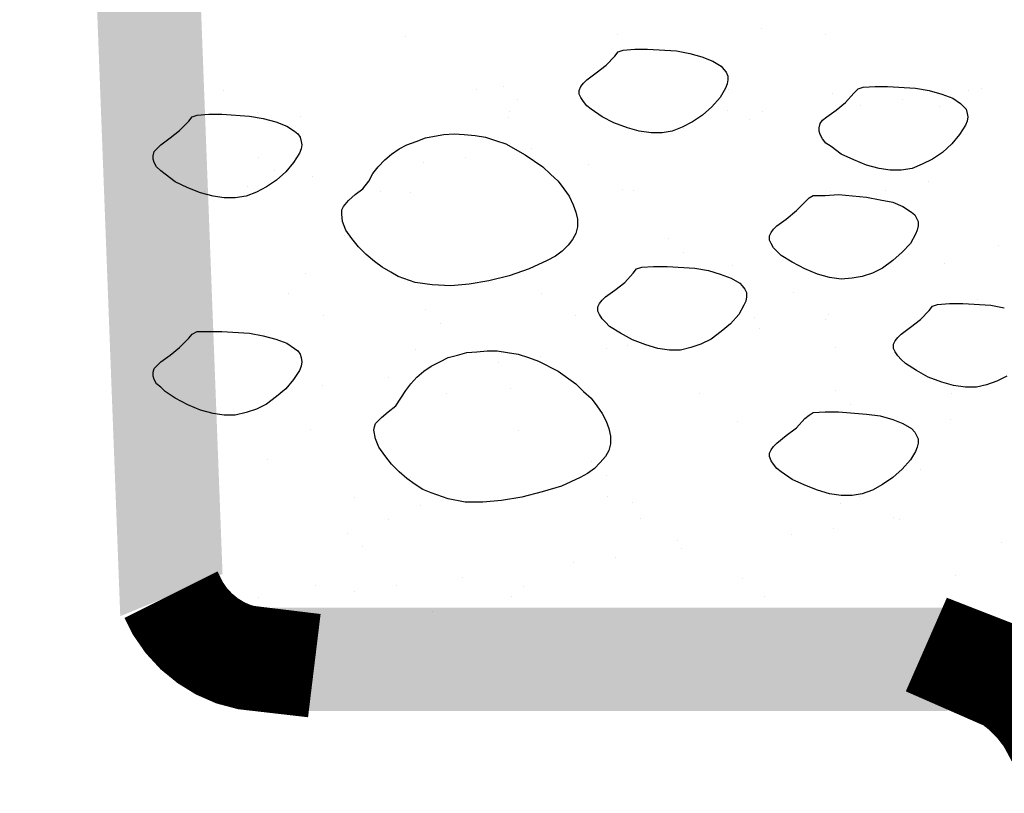
# Model space of a CAD drawing. Units: inches. Extents: x 8.03 to 18.03, y 0.01 to 8.01.
# Drawn here: x 10.81 to 11.26, y 2.93 to 3.28 of the extents above; entities that cross this region are included whole.
import ezdxf

# ---------------------------------------------------------------- set-up
doc = ezdxf.new("R2010")
doc.units = ezdxf.units.IN
doc.header["$MEASUREMENT"] = 0
doc.layers.add('PDF35_GROWING_MEDIUM', color=7, linetype='Continuous')
doc.layers.add('PDF35_TRAY', color=7, linetype='Continuous')

msp = doc.modelspace()

# ---------------------------------------------------------------- linework, layer by layer
at = {"layer": 'PDF35_GROWING_MEDIUM', "lineweight": 25}
for points in [[(10.98818, 3.27199), (10.98818, 3.27199)], [(11.0842, 3.27314), (11.0842, 3.27314)], [(11.14962, 3.27544), (11.14962, 3.27544)], [(11.17831, 3.27276), (11.17831, 3.27276)], [(11.03256, 3.24943), (11.03256, 3.24943)], [(10.90594, 3.24751), (10.90594, 3.24751)], [(11.02032, 3.24789), (11.02032, 3.24789)], [(11.1347, 3.24789), (11.1347, 3.24789)], [(11.18175, 3.24636), (11.18175, 3.24636)], [(11.24334, 3.24751), (11.24334, 3.24751)], [(11.24908, 3.24828), (11.24908, 3.24828)], [(11.03906, 3.2433), (11.03906, 3.2433)], [(11.19437, 3.24101), (11.19437, 3.24101)], [(11.2135, 3.2433), (11.2135, 3.2433)], [(11.22995, 3.24024), (11.22995, 3.24024)], [(10.92124, 3.23757), (10.92124, 3.23757)], [(10.94075, 3.23565), (10.94075, 3.23565)], [(11.03562, 3.23795), (11.03562, 3.23795)], [(11.13393, 3.23871), (11.13393, 3.23871)], [(11.15, 3.23795), (11.15, 3.23795)], [(11.03485, 3.23527), (11.03485, 3.23527)], [(11.14426, 3.23451), (11.14426, 3.23451)], [(11.09529, 3.228), (11.09529, 3.228)], [(11.11442, 3.2303), (11.11442, 3.2303)], [(11.04556, 3.2215), (11.04556, 3.2215)], [(10.922, 3.21729), (10.922, 3.21729)], [(10.9966, 3.215), (10.9966, 3.215)], [(11.01573, 3.21729), (11.01573, 3.21729)], [(11.07119, 3.21423), (11.07119, 3.21423)], [(10.92889, 3.21117), (10.92889, 3.21117)], [(11.21809, 3.2127), (11.21809, 3.2127)], [(10.91665, 3.20429), (10.91665, 3.20429)], [(10.94649, 3.20849), (10.94649, 3.20849)], [(11.22498, 3.20658), (11.22498, 3.20658)], [(10.89752, 3.20199), (10.89752, 3.20199)], [(10.97709, 3.20199), (10.97709, 3.20199)], [(10.99048, 3.20123), (10.99048, 3.20123)], [(11.0865, 3.20276), (11.0865, 3.20276)], [(11.09147, 3.20237), (11.09147, 3.20237)], [(11.1806, 3.20199), (11.1806, 3.20199)], [(11.20585, 3.20237), (11.20585, 3.20237)], [(10.96064, 3.18172), (10.96064, 3.18172)], [(11.10754, 3.18057), (11.10754, 3.18057)], [(11.11442, 3.17445), (11.11442, 3.17445)], [(11.25673, 3.17751), (11.25673, 3.17751)], [(11.23224, 3.16947), (11.23224, 3.16947)], [(10.94304, 3.16488), (10.94304, 3.16488)], [(11.03715, 3.1645), (11.03715, 3.1645)], [(11.13623, 3.16833), (11.13623, 3.16833)], [(10.93539, 3.1557), (10.93539, 3.1557)], [(11.04977, 3.1557), (11.04977, 3.1557)], [(11.16415, 3.15609), (11.16415, 3.15609)], [(11.26055, 3.11821), (11.25596, 3.11592), (11.25137, 3.11439), (11.24678, 3.11324), (11.24181, 3.11324), (11.23645, 3.11401), (11.2311, 3.11554), (11.22498, 3.11783), (11.21962, 3.12089), (11.21465, 3.12395), (11.21273, 3.12586), (11.2112, 3.12739), (11.21006, 3.12931), (11.20929, 3.13084), (11.20929, 3.13275), (11.21006, 3.13428), (11.2112, 3.13581), (11.21273, 3.13734), (11.21694, 3.1404), (11.22153, 3.14384), (11.22536, 3.14805), (11.22689, 3.14996), (11.22918, 3.15073), (11.23454, 3.15111), (11.24066, 3.15111), (11.25328, 3.15035), (11.2594, 3.1492)], [(11.24716, 3.15303), (11.24716, 3.15303)], [(10.99736, 3.14843), (10.99736, 3.14843)], [(11.22804, 3.15035), (11.22804, 3.15035)], [(10.95108, 3.14576), (10.95108, 3.14576)], [(11.00425, 3.14231), (11.00425, 3.14231)], [(11.06546, 3.14576), (11.06546, 3.14576)], [(11.14656, 3.14499), (11.14656, 3.14499)], [(11.17831, 3.14384), (11.17831, 3.14384)], [(11.17984, 3.14614), (11.17984, 3.14614)], [(11.14847, 3.14002), (11.14847, 3.14002)], [(11.12934, 3.13734), (11.12934, 3.13734)], [(10.99277, 3.13046), (10.99277, 3.13046)], [(11.07923, 3.13084), (11.07923, 3.13084)], [(11.08879, 3.13199), (11.08879, 3.13199)], [(11.1829, 3.13122), (11.1829, 3.13122)], [(11.03026, 3.12433), (11.03026, 3.12433)], [(11.04939, 3.12701), (11.04939, 3.12701)], [(10.98053, 3.11783), (10.98053, 3.11783)], [(10.93157, 3.11133), (10.93157, 3.11133)], [(10.95069, 3.11401), (10.95069, 3.11401)], [(11.036, 3.11286), (11.036, 3.11286)], [(11.1829, 3.11171), (11.1829, 3.11171)], [(11.00693, 3.11018), (11.00693, 3.11018)], [(11.12131, 3.11056), (11.12131, 3.11056)], [(11.23569, 3.11056), (11.23569, 3.11056)], [(11.18978, 3.10559), (11.18978, 3.10559)], [(11.13852, 3.09756), (11.13852, 3.09756)], [(11.23492, 3.0987), (11.23492, 3.0987)], [(10.94534, 3.09411), (10.94534, 3.09411)], [(11.03944, 3.09373), (11.03944, 3.09373)], [(10.92583, 3.08073), (10.92583, 3.08073)], [(11.07273, 3.07958), (11.07273, 3.07958)], [(11.22153, 3.07613), (11.22153, 3.07613)], [(11.07923, 3.07307), (11.07923, 3.07307)], [(10.96523, 3.06351), (10.96523, 3.06351)], [(11.07961, 3.06389), (11.07961, 3.06389)], [(11.19399, 3.06389), (11.19399, 3.06389)], [(10.99507, 3.05969), (10.99507, 3.05969)], [(11.09109, 3.06122), (11.09109, 3.06122)], [(11.18519, 3.06045), (11.18519, 3.06045)], [(10.98053, 3.05356), (10.98053, 3.05356)], [(11.09491, 3.05395), (11.09491, 3.05395)], [(11.20929, 3.05433), (11.20929, 3.05433)], [(11.21197, 3.05318), (11.21197, 3.05318)], [(11.18213, 3.04936), (11.18213, 3.04936)], [(10.96217, 3.04706), (10.96217, 3.04706)], [(11.11136, 3.044), (11.11136, 3.044)], [(11.163, 3.04668), (11.163, 3.04668)], [(10.96906, 3.04094), (10.96906, 3.04094)], [(11.11327, 3.04018), (11.11327, 3.04018)], [(11.25826, 3.04285), (11.25826, 3.04285)], [(11.08344, 3.03635), (11.08344, 3.03635)], [(11.06431, 3.03367), (11.06431, 3.03367)], [(11.0142, 3.02717), (11.0142, 3.02717)], [(11.14082, 3.02679), (11.14082, 3.02679)], [(11.23722, 3.02793), (11.23722, 3.02793)], [(10.94763, 3.02334), (10.94763, 3.02334)], [(10.98436, 3.02334), (10.98436, 3.02334)], [(11.04174, 3.02296), (11.04174, 3.02296)], [(10.922, 3.01799), (10.922, 3.01799)], [(10.96523, 3.02067), (10.96523, 3.02067)], [(11.03638, 3.01837), (11.03638, 3.01837)], [(11.15076, 3.01837), (11.15076, 3.01837)], [(10.9155, 3.01416), (10.9155, 3.01416)], [(11.00081, 3.01187), (11.00081, 3.01187)]]:
    msp.add_lwpolyline(points, dxfattribs=at)
for points in [[(11.08688, 3.26587), (11.09223, 3.26626), (11.09797, 3.26626), (11.11098, 3.26549), (11.1171, 3.26434), (11.12246, 3.26281), (11.12743, 3.2609), (11.13125, 3.25861), (11.1324, 3.25708), (11.13355, 3.25593), (11.13431, 3.25402), (11.13431, 3.25249), (11.13393, 3.25057), (11.13317, 3.24866), (11.13087, 3.24445), (11.12705, 3.24024), (11.12284, 3.23642), (11.11825, 3.23336), (11.11366, 3.23106), (11.10907, 3.22915), (11.10448, 3.22839), (11.0995, 3.22839), (11.09415, 3.22915), (11.08879, 3.23068), (11.08267, 3.23298), (11.07732, 3.23565), (11.07234, 3.2391), (11.07043, 3.24063), (11.0689, 3.24254), (11.06775, 3.24445), (11.06699, 3.24598), (11.06699, 3.24751), (11.06775, 3.24943), (11.0689, 3.25096), (11.07043, 3.25249), (11.07464, 3.25555), (11.07923, 3.25899), (11.08305, 3.2632), (11.08458, 3.26511)], [(11.19552, 3.24904), (11.20088, 3.24943), (11.20661, 3.24943), (11.21924, 3.24866), (11.22536, 3.24751), (11.2311, 3.24598), (11.23607, 3.24407), (11.23951, 3.24177), (11.24104, 3.24024), (11.24219, 3.2391), (11.24257, 3.23718), (11.24296, 3.23565), (11.24257, 3.23374), (11.24181, 3.23183), (11.23913, 3.22762), (11.23569, 3.22341), (11.23148, 3.21959), (11.22689, 3.21653), (11.2223, 3.21423), (11.21771, 3.21232), (11.21273, 3.21155), (11.20776, 3.21155), (11.20279, 3.21232), (11.19705, 3.21385), (11.19131, 3.21614), (11.18557, 3.21882), (11.18098, 3.22226), (11.17869, 3.22379), (11.17716, 3.22571), (11.17601, 3.22762), (11.17563, 3.22915), (11.17563, 3.23068), (11.17601, 3.23259), (11.17716, 3.23412), (11.17907, 3.23565), (11.18328, 3.23871), (11.18749, 3.24216), (11.19131, 3.24636), (11.19323, 3.24828)], [(10.89408, 3.23642), (10.89943, 3.2368), (10.90517, 3.2368), (10.9178, 3.23604), (10.92392, 3.23489), (10.92966, 3.23336), (10.93463, 3.23145), (10.93807, 3.22915), (10.9396, 3.228), (10.94075, 3.22647), (10.94113, 3.22456), (10.94151, 3.22303), (10.94113, 3.22112), (10.94037, 3.2192), (10.93769, 3.215), (10.93425, 3.21079), (10.93004, 3.20696), (10.92545, 3.2039), (10.92086, 3.20161), (10.91627, 3.19969), (10.91129, 3.19893), (10.90632, 3.19893), (10.90135, 3.19969), (10.89561, 3.20123), (10.88987, 3.20352), (10.88413, 3.2062), (10.87954, 3.20964), (10.87763, 3.21117), (10.87572, 3.21308), (10.87457, 3.215), (10.87419, 3.21653), (10.87419, 3.21806), (10.87457, 3.21997), (10.8761, 3.2215), (10.87763, 3.22303), (10.88184, 3.22609), (10.88605, 3.22953), (10.89025, 3.23374), (10.89178, 3.23565)], [(10.97173, 3.20658), (10.97365, 3.21002), (10.97594, 3.21308), (10.979, 3.21614), (10.98206, 3.21882), (10.98551, 3.22112), (10.98895, 3.22303), (10.99316, 3.22456), (10.99736, 3.22609), (11.00157, 3.22686), (11.00578, 3.22762), (11.01037, 3.228), (11.01496, 3.22762), (11.01993, 3.22724), (11.02453, 3.22647), (11.02912, 3.22494), (11.03371, 3.22341), (11.0425, 3.21844), (11.05054, 3.21308), (11.05398, 3.20964), (11.05742, 3.20658), (11.0601, 3.20314), (11.0624, 3.19969), (11.06431, 3.19587), (11.06546, 3.19243), (11.06622, 3.18937), (11.06622, 3.18592), (11.06546, 3.18286), (11.06393, 3.18019), (11.06201, 3.17751), (11.05934, 3.17483), (11.05628, 3.17253), (11.05245, 3.17062), (11.04442, 3.1668), (11.03524, 3.16374), (11.02606, 3.16144), (11.01726, 3.15991), (11.00884, 3.15915), (11.00043, 3.15953), (10.99277, 3.16068), (10.98512, 3.16335), (10.98168, 3.16527), (10.97786, 3.16756), (10.97441, 3.17024), (10.97059, 3.1733), (10.96714, 3.17674), (10.96408, 3.18057), (10.96141, 3.18439), (10.95988, 3.18822), (10.95949, 3.19166), (10.95949, 3.19357), (10.96026, 3.1951), (10.96255, 3.19778), (10.96561, 3.20046), (10.96906, 3.20314)], [(11.17295, 3.20008), (11.17831, 3.20008), (11.18443, 3.20046), (11.19705, 3.19931), (11.20317, 3.19816), (11.20891, 3.19702), (11.2135, 3.1951), (11.21733, 3.19243), (11.21886, 3.19128), (11.21962, 3.18975), (11.22039, 3.18822), (11.22039, 3.18631), (11.22, 3.18439), (11.21924, 3.18248), (11.21694, 3.17827), (11.21312, 3.17445), (11.20891, 3.17062), (11.20432, 3.16718), (11.19973, 3.16488), (11.19514, 3.16335), (11.19055, 3.16259), (11.18557, 3.16221), (11.18022, 3.16297), (11.17486, 3.1645), (11.16913, 3.1668), (11.16339, 3.16986), (11.15841, 3.17292), (11.1565, 3.17483), (11.15497, 3.17636), (11.15382, 3.17827), (11.15306, 3.1798), (11.15306, 3.18172), (11.15382, 3.18325), (11.15497, 3.18478), (11.1565, 3.18631), (11.16071, 3.18937), (11.1653, 3.19319), (11.16913, 3.19702), (11.17104, 3.19893)], [(11.09529, 3.16756), (11.10065, 3.16794), (11.10677, 3.16794), (11.11939, 3.16718), (11.12552, 3.16603), (11.13087, 3.1645), (11.13584, 3.16259), (11.13967, 3.16029), (11.14082, 3.15915), (11.14196, 3.15762), (11.14273, 3.15609), (11.14273, 3.15417), (11.14235, 3.15226), (11.14158, 3.15035), (11.13929, 3.14614), (11.13546, 3.14193), (11.13125, 3.13849), (11.12666, 3.13505), (11.12207, 3.13275), (11.11748, 3.13122), (11.11289, 3.13007), (11.10792, 3.13007), (11.10256, 3.13084), (11.09721, 3.13237), (11.09109, 3.13466), (11.08573, 3.13772), (11.08076, 3.14078), (11.07885, 3.1427), (11.07732, 3.14423), (11.07617, 3.14614), (11.0754, 3.14767), (11.0754, 3.14958), (11.07617, 3.15111), (11.07732, 3.15264), (11.07885, 3.15417), (11.08305, 3.15723), (11.08764, 3.16068), (11.09147, 3.16488), (11.093, 3.1668)], [(10.89408, 3.13849), (10.89943, 3.13849), (10.90517, 3.13849), (10.9178, 3.13772), (10.92392, 3.13658), (10.92966, 3.13505), (10.93463, 3.13313), (10.93807, 3.13084), (10.9396, 3.12969), (10.94075, 3.12816), (10.94113, 3.12663), (10.94151, 3.12472), (10.94113, 3.1228), (10.94037, 3.12089), (10.93769, 3.11668), (10.93425, 3.11248), (10.93004, 3.10903), (10.92545, 3.10559), (10.92086, 3.10329), (10.91627, 3.10176), (10.91129, 3.10062), (10.90632, 3.10062), (10.90135, 3.10138), (10.89561, 3.10291), (10.88987, 3.10521), (10.88413, 3.10827), (10.87954, 3.11133), (10.87763, 3.11324), (10.87572, 3.11477), (10.87457, 3.11668), (10.87419, 3.11821), (10.87419, 3.12013), (10.87457, 3.12166), (10.8761, 3.12319), (10.87763, 3.12472), (10.88184, 3.12778), (10.88605, 3.13122), (10.89025, 3.13543), (10.89178, 3.13734)], [(10.98627, 3.10827), (10.98857, 3.11171), (10.99086, 3.11477), (10.99354, 3.11783), (10.9966, 3.12051), (11.00004, 3.1228), (11.00387, 3.12472), (11.00769, 3.12663), (11.0119, 3.12778), (11.01611, 3.12893), (11.0207, 3.12931), (11.02529, 3.12969), (11.02988, 3.12969), (11.03447, 3.12893), (11.03944, 3.12816), (11.04403, 3.12663), (11.04863, 3.1251), (11.05742, 3.12051), (11.06546, 3.11477), (11.0689, 3.11133), (11.07234, 3.10827), (11.07502, 3.10483), (11.07732, 3.10138), (11.07923, 3.09794), (11.08038, 3.0945), (11.08114, 3.09105), (11.08114, 3.08761), (11.08038, 3.08455), (11.07885, 3.08187), (11.07655, 3.07919), (11.07387, 3.07652), (11.07081, 3.07422), (11.06737, 3.07231), (11.05895, 3.06848), (11.05016, 3.06581), (11.04097, 3.06351), (11.03179, 3.06198), (11.02338, 3.06122), (11.01534, 3.06122), (11.00769, 3.06275), (11.00004, 3.06542), (10.99622, 3.06695), (10.99277, 3.06925), (10.98895, 3.07193), (10.98551, 3.07499), (10.98206, 3.07843), (10.979, 3.08226), (10.97633, 3.08608), (10.97479, 3.08991), (10.97403, 3.09373), (10.97441, 3.09526), (10.97479, 3.09679), (10.97747, 3.09947), (10.98053, 3.10215), (10.98398, 3.10483)], [(11.17295, 3.10176), (11.17831, 3.10215), (11.18443, 3.10215), (11.19705, 3.101), (11.20317, 3.10023), (11.20891, 3.0987), (11.2135, 3.09679), (11.21733, 3.0945), (11.21886, 3.09297), (11.21962, 3.09144), (11.22039, 3.08991), (11.22039, 3.08799), (11.22, 3.08608), (11.21924, 3.08417), (11.21694, 3.08034), (11.21312, 3.07613), (11.20891, 3.07231), (11.20432, 3.06925), (11.19973, 3.06657), (11.19514, 3.06504), (11.19055, 3.06428), (11.18557, 3.06428), (11.18022, 3.06504), (11.17486, 3.06657), (11.16913, 3.06887), (11.16339, 3.07154), (11.15841, 3.07499), (11.1565, 3.07652), (11.15497, 3.07843), (11.15382, 3.07996), (11.15306, 3.08187), (11.15306, 3.0834), (11.15382, 3.08493), (11.15497, 3.08646), (11.1565, 3.08799), (11.16071, 3.09144), (11.1653, 3.09488), (11.16913, 3.09909), (11.17104, 3.10062)]]:
    msp.add_lwpolyline(points, close=True, dxfattribs=at)
at = {"layer": 'PDF35_TRAY', "lineweight": 0}
for points, const_width in [([(10.88222, 3.01933), (10.88528, 3.01321), (10.88911, 3.00766), (10.8937, 3.00269), (10.89886, 2.99848), (10.90441, 2.99504), (10.91053, 2.99236), (10.91703, 2.99064), (10.92373, 2.98987), (10.92659, 3.0134)], 0.04705), ([(11.30627, 2.96061), (11.28293, 2.95583), (11.27891, 2.96329), (11.27375, 2.96998), (11.26782, 2.97591), (11.26113, 2.98107), (11.25367, 2.9849), (11.24582, 2.98796), (11.23626, 2.96615)], 0.04683)]:
    msp.add_lwpolyline(points, dxfattribs=dict(at, const_width=const_width))
at = {"layer": 'PDF35_TRAY', "transparency": 33554559}
for points in [[(10.8608, 4.20386), (10.81375, 4.20195), (10.90556, 3.0287)], [(10.81375, 4.20195), (10.90556, 3.0287), (10.85927, 3.00957)], [(10.92813, 3.0134), (10.93272, 2.96673), (11.24181, 3.0134)], [(10.93272, 2.96673), (11.24181, 3.0134), (11.23377, 2.96673)]]:
    msp.add_solid(points, dxfattribs=at)

doc.saveas('drawing.dxf')
